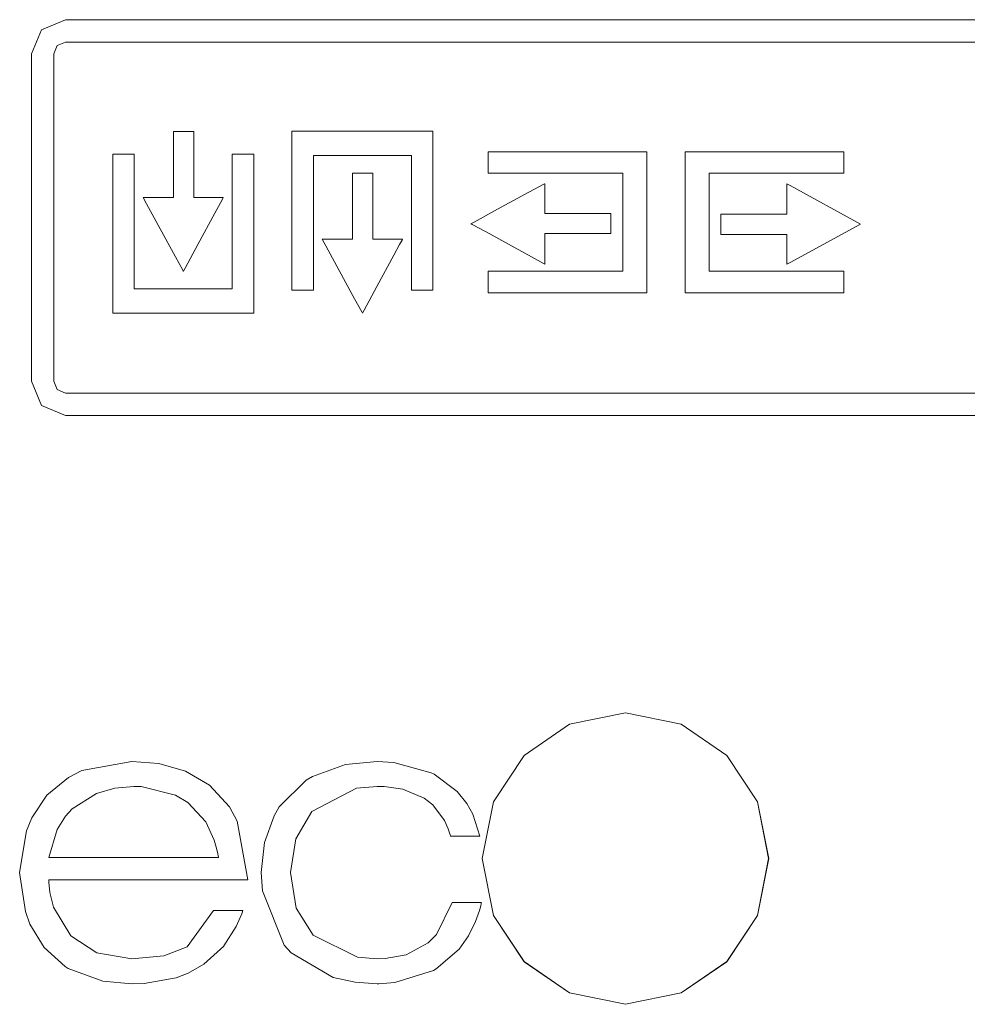
# Model space of a CAD drawing. Units: millimetres. Extents: x -70 to 70, y -61 to 61.
# Drawn here: x -22 to -8, y -29 to -13 of the extents above; entities that cross this region are included whole.
import ezdxf

# ---------------------------------------------------------------- set-up
doc = ezdxf.new("R2010")
doc.units = ezdxf.units.MM
doc.layers.add('Top$23', color=7, linetype='Continuous', true_color=0xffffff)

msp = doc.modelspace()

# ---------------------------------------------------------------- linework, layer by layer
at = {"layer": 'Top$23', "color": 7, "linetype": 'Continuous', "lineweight": 13}
for points in [[(22.421, -19.642), (0.41, -19.642), (-21.601, -19.642), (-21.979, -19.485), (-22.135, -19.107), (-22.135, -16.553), (-22.135, -13.999), (-21.979, -13.622), (-21.601, -13.465), (0.41, -13.465), (22.421, -13.465), (22.799, -13.622), (22.956, -13.999), (22.956, -16.553), (22.956, -19.107), (22.799, -19.485), (22.421, -19.642)], [(-21.601, -13.815), (-21.731, -13.869), (-21.785, -13.999), (-21.785, -16.553), (-21.785, -19.107), (-21.731, -19.237), (-21.601, -19.292), (0.41, -19.292), (22.421, -19.292), (22.552, -19.237), (22.606, -19.107), (22.606, -16.553), (22.606, -13.999), (22.552, -13.869), (22.421, -13.815), (0.41, -13.815), (-19.709, -13.815), (-21.475, -13.815), (-21.593, -13.815), (-21.6, -13.815), (-21.601, -13.815)], [(-19.601, -16.239), (-19.601, -15.497), (-19.601, -15.219), (-19.601, -15.207), (-19.603, -15.207), (-19.607, -15.207), (-19.659, -15.207), (-19.729, -15.207), (-19.868, -15.207), (-19.907, -15.207), (-19.916, -15.207), (-19.916, -15.237), (-19.916, -15.472), (-19.916, -15.785), (-19.916, -16.02), (-19.916, -16.137), (-19.916, -16.239), (-19.932, -16.239), (-20.088, -16.239), (-20.323, -16.239), (-20.382, -16.239), (-20.387, -16.239), (-20.391, -16.239), (-20.386, -16.248), (-20.336, -16.34), (-19.886, -17.165), (-19.773, -17.371), (-19.764, -17.388), (-19.762, -17.391), (-19.757, -17.38), (-19.736, -17.342), (-19.537, -16.974), (-19.272, -16.485), (-19.184, -16.322), (-19.146, -16.253), (-19.139, -16.24), (-19.139, -16.239), (-19.142, -16.239), (-19.149, -16.239), (-19.184, -16.239), (-19.601, -16.239)], [(-18.069, -15.206), (-18.069, -17.352), (-18.069, -17.531), (-18.069, -17.665), (-18.069, -17.686), (-18.045, -17.686), (-17.777, -17.686), (-17.733, -17.686), (-17.733, -17.684), (-17.733, -17.64), (-17.733, -16.686), (-17.733, -15.732), (-17.733, -15.653), (-17.733, -15.593), (-17.733, -15.584), (-17.733, -15.584), (-17.723, -15.584), (-17.564, -15.584), (-16.292, -15.584), (-16.213, -15.584), (-16.206, -15.584), (-16.204, -15.584), (-16.203, -15.584), (-16.203, -15.586), (-16.203, -15.601), (-16.203, -15.919), (-16.203, -17.615), (-16.203, -17.654), (-16.203, -17.684), (-16.203, -17.686), (-16.202, -17.686), (-16.195, -17.686), (-15.957, -17.686), (-15.912, -17.686), (-15.868, -17.686), (-15.868, -17.685), (-15.868, -17.655), (-15.868, -17.297), (-15.868, -16.82), (-15.868, -15.39), (-15.868, -15.211), (-15.868, -15.206), (-15.893, -15.206), (-15.923, -15.206), (-16.161, -15.206), (-18.069, -15.206)], [(-19.001, -15.565), (-19.001, -16.637), (-19.001, -17.173), (-19.001, -17.441), (-19.001, -17.592), (-19.001, -17.651), (-19.001, -17.665), (-19.045, -17.665), (-19.76, -17.665), (-20.475, -17.665), (-20.505, -17.665), (-20.527, -17.665), (-20.529, -17.665), (-20.529, -17.665), (-20.529, -17.665), (-20.529, -17.663), (-20.529, -17.66), (-20.529, -17.481), (-20.529, -16.21), (-20.529, -15.575), (-20.529, -15.565), (-20.529, -15.565), (-20.531, -15.565), (-20.532, -15.565), (-20.572, -15.565), (-20.625, -15.565), (-20.731, -15.565), (-20.85, -15.565), (-20.86, -15.565), (-20.864, -15.565), (-20.865, -15.565), (-20.865, -15.566), (-20.865, -15.567), (-20.865, -15.59), (-20.865, -15.643), (-20.865, -16.278), (-20.865, -17.232), (-20.865, -17.947), (-20.865, -18.036), (-20.865, -18.043), (-20.842, -18.043), (-20.723, -18.043), (-20.087, -18.043), (-18.816, -18.043), (-18.737, -18.043), (-18.697, -18.043), (-18.665, -18.043), (-18.665, -18.035), (-18.665, -17.559), (-18.665, -16.923), (-18.665, -15.652), (-18.665, -15.573), (-18.665, -15.566), (-18.665, -15.565), (-18.666, -15.565), (-18.673, -15.565), (-18.683, -15.565), (-19.001, -15.565)], [(-15.005, -15.525), (-15.005, -15.843), (-15.005, -15.861), (-14.993, -15.861), (-14.904, -15.861), (-14.785, -15.861), (-14.546, -15.861), (-14.069, -15.861), (-13.116, -15.861), (-12.997, -15.861), (-12.907, -15.861), (-12.904, -15.861), (-12.904, -15.887), (-12.904, -16.602), (-12.904, -17.317), (-12.904, -17.377), (-12.904, -17.389), (-12.981, -17.389), (-13.07, -17.389), (-14.024, -17.389), (-14.977, -17.389), (-14.992, -17.389), (-15.005, -17.389), (-15.005, -17.391), (-15.005, -17.401), (-15.005, -17.52), (-15.005, -17.679), (-15.005, -17.705), (-15.005, -17.715), (-15.005, -17.725), (-15.005, -17.725), (-14.999, -17.725), (-14.84, -17.725), (-14.628, -17.725), (-12.933, -17.725), (-12.721, -17.725), (-12.615, -17.725), (-12.535, -17.725), (-12.529, -17.725), (-12.526, -17.725), (-12.526, -17.708), (-12.526, -16.437), (-12.526, -15.589), (-12.526, -15.529), (-12.526, -15.525), (-12.542, -15.525), (-12.78, -15.525), (-13.098, -15.525), (-13.734, -15.525), (-15.005, -15.525)], [(-9.452, -15.861), (-9.452, -15.543), (-9.452, -15.533), (-9.452, -15.525), (-9.452, -15.525), (-9.453, -15.525), (-9.454, -15.525), (-9.46, -15.525), (-9.54, -15.525), (-10.811, -15.525), (-11.447, -15.525), (-11.924, -15.525), (-11.931, -15.525), (-11.931, -15.558), (-11.931, -15.598), (-11.931, -15.677), (-11.931, -16.948), (-11.931, -17.584), (-11.931, -17.703), (-11.931, -17.725), (-11.923, -17.725), (-11.833, -17.725), (-11.118, -17.725), (-10.165, -17.725), (-9.529, -17.725), (-9.476, -17.725), (-9.456, -17.725), (-9.453, -17.725), (-9.452, -17.725), (-9.452, -17.725), (-9.452, -17.725), (-9.452, -17.71), (-9.452, -17.591), (-9.452, -17.485), (-9.452, -17.432), (-9.452, -17.392), (-9.452, -17.39), (-9.453, -17.39), (-9.463, -17.39), (-10.098, -17.39), (-11.37, -17.39), (-11.548, -17.39), (-11.553, -17.39), (-11.553, -17.39), (-11.553, -17.388), (-11.553, -17.387), (-11.553, -17.365), (-11.553, -17.335), (-11.553, -16.62), (-11.553, -15.905), (-11.553, -15.861), (-11.447, -15.861), (-11.329, -15.861), (-11.061, -15.861), (-10.524, -15.861), (-9.452, -15.861)], [(-16.804, -16.892), (-16.804, -16.15), (-16.804, -15.871), (-16.804, -15.86), (-16.806, -15.86), (-16.81, -15.86), (-16.862, -15.86), (-16.932, -15.86), (-17.071, -15.86), (-17.11, -15.86), (-17.12, -15.86), (-17.12, -15.89), (-17.12, -16.125), (-17.12, -16.438), (-17.12, -16.673), (-17.12, -16.791), (-17.12, -16.892), (-17.135, -16.892), (-17.292, -16.892), (-17.527, -16.892), (-17.586, -16.892), (-17.591, -16.892), (-17.594, -16.892), (-17.589, -16.902), (-17.539, -16.993), (-17.089, -17.818), (-16.976, -18.024), (-16.967, -18.042), (-16.965, -18.044), (-16.96, -18.034), (-16.939, -17.995), (-16.74, -17.628), (-16.475, -17.138), (-16.387, -16.975), (-16.349, -16.906), (-16.342, -16.893), (-16.342, -16.892), (-16.345, -16.892), (-16.352, -16.892), (-16.386, -16.892), (-16.804, -16.892)], [(-14.121, -16.487), (-14.121, -16.069), (-14.121, -16.034), (-14.121, -16.028), (-14.121, -16.025), (-14.123, -16.026), (-14.136, -16.033), (-14.205, -16.07), (-14.368, -16.158), (-14.858, -16.423), (-15.225, -16.622), (-15.264, -16.643), (-15.273, -16.648), (-15.269, -16.65), (-15.252, -16.659), (-15.046, -16.772), (-14.222, -17.222), (-14.13, -17.272), (-14.121, -17.277), (-14.121, -17.277), (-14.121, -17.267), (-14.121, -17.208), (-14.121, -16.973), (-14.121, -16.817), (-14.121, -16.803), (-14.018, -16.803), (-13.901, -16.803), (-13.666, -16.803), (-13.353, -16.803), (-13.118, -16.803), (-13.098, -16.803), (-13.089, -16.803), (-13.089, -16.753), (-13.089, -16.614), (-13.089, -16.544), (-13.089, -16.492), (-13.089, -16.488), (-13.089, -16.487), (-13.101, -16.487), (-13.379, -16.487), (-14.121, -16.487)], [(-9.19, -16.654), (-10.289, -16.054), (-10.34, -16.026), (-10.341, -16.025), (-10.341, -16.029), (-10.341, -16.044), (-10.341, -16.07), (-10.341, -16.383), (-10.341, -16.488), (-10.341, -16.496), (-10.341, -16.5), (-10.341, -16.5), (-10.344, -16.5), (-10.363, -16.5), (-10.781, -16.5), (-11.337, -16.5), (-11.372, -16.5), (-11.373, -16.5), (-11.373, -16.501), (-11.373, -16.503), (-11.373, -16.506), (-11.373, -16.511), (-11.373, -16.651), (-11.373, -16.743), (-11.373, -16.813), (-11.373, -16.814), (-11.373, -16.816), (-11.372, -16.816), (-11.364, -16.816), (-11.352, -16.816), (-10.796, -16.816), (-10.378, -16.816), (-10.343, -16.816), (-10.341, -16.816), (-10.341, -16.827), (-10.341, -16.84), (-10.341, -16.866), (-10.341, -16.918), (-10.341, -17.231), (-10.341, -17.257), (-10.341, -17.277), (-10.341, -17.278), (-10.33, -17.272), (-10.291, -17.251), (-9.19, -16.654)], [(-12.862, -24.28), (-13.733, -24.459), (-14.443, -24.947), (-14.922, -25.67), (-15.098, -26.554), (-14.922, -27.44), (-14.443, -28.162), (-13.733, -28.649), (-12.862, -28.827), (-11.992, -28.649), (-11.281, -28.162), (-10.801, -27.44), (-10.625, -26.554), (-10.801, -25.67), (-11.281, -24.947), (-11.992, -24.459), (-12.862, -24.28)], [(-12.861, -24.279), (-13.733, -24.458), (-14.443, -24.945), (-14.921, -25.668), (-15.096, -26.554), (-14.921, -27.44), (-14.443, -28.163), (-13.733, -28.65), (-12.861, -28.828), (-11.992, -28.65), (-11.281, -28.163), (-10.801, -27.44), (-10.626, -26.554), (-10.801, -25.668), (-11.281, -24.945), (-11.992, -24.458), (-12.861, -24.279)], [(-19.294, -27.365), (-19.704, -27.93), (-19.704, -27.93), (-19.704, -27.93), (-20.069, -28.072), (-20.568, -28.119), (-20.568, -28.119), (-20.568, -28.119), (-21.114, -28.023), (-21.521, -27.758), (-21.521, -27.758), (-21.521, -27.758), (-21.792, -27.314), (-21.846, -27.083), (-21.857, -26.975), (-21.86, -26.927), (-21.86, -26.905), (-21.86, -26.895), (-21.86, -26.891), (-21.86, -26.889), (-21.86, -26.888), (-21.86, -26.888), (-21.86, -26.888), (-21.86, -26.888), (-21.86, -26.888), (-21.86, -26.888), (-21.86, -26.888), (-21.86, -26.888), (-21.86, -26.888), (-21.858, -26.888), (-21.853, -26.888), (-21.839, -26.888), (-21.793, -26.888), (-21.655, -26.888), (-21.267, -26.888), (-20.309, -26.888), (-19.477, -26.888), (-18.891, -26.888), (-18.767, -26.888), (-18.758, -26.888), (-18.758, -26.888), (-18.758, -26.888), (-18.758, -26.888), (-18.758, -26.888), (-18.758, -26.888), (-18.921, -25.971), (-19.04, -25.748), (-19.352, -25.407), (-19.73, -25.189), (-19.73, -25.189), (-20.147, -25.073), (-20.568, -25.039), (-20.568, -25.039), (-21.346, -25.181), (-21.554, -25.287), (-21.892, -25.564), (-22.129, -25.918), (-22.212, -26.119), (-22.318, -26.774), (-22.318, -26.774), (-22.318, -26.774), (-22.229, -27.38), (-22.157, -27.578), (-21.937, -27.942), (-21.609, -28.236), (-21.559, -28.268), (-21.021, -28.466), (-20.568, -28.508), (-20.376, -28.501), (-19.875, -28.413), (-19.689, -28.342), (-19.442, -28.203), (-19.133, -27.919), (-19.129, -27.914), (-18.938, -27.614), (-18.875, -27.476), (-18.852, -27.414), (-18.842, -27.387), (-18.838, -27.374), (-18.837, -27.369), (-18.836, -27.367), (-18.836, -27.366), (-18.835, -27.365), (-18.835, -27.365), (-18.835, -27.365), (-18.835, -27.365), (-18.835, -27.365), (-18.835, -27.365), (-18.835, -27.365), (-18.835, -27.365), (-18.836, -27.365), (-18.836, -27.365), (-18.839, -27.365), (-18.845, -27.365), (-18.866, -27.365), (-18.923, -27.365), (-19.064, -27.365), (-19.274, -27.365), (-19.292, -27.365), (-19.294, -27.365), (-19.294, -27.365), (-19.294, -27.365)], [(-15.568, -27.239), (-15.811, -27.74), (-15.942, -27.871), (-16.286, -28.054), (-16.613, -28.114), (-16.736, -28.119), (-17.045, -28.094), (-17.738, -27.751), (-17.738, -27.751), (-17.738, -27.751), (-18, -27.327), (-18.089, -26.774), (-18.089, -26.774), (-18.089, -26.774), (-18.008, -26.245), (-17.758, -25.819), (-17.758, -25.819), (-17.758, -25.819), (-17.058, -25.458), (-16.736, -25.428), (-16.63, -25.43), (-16.338, -25.472), (-16.004, -25.609), (-15.867, -25.715), (-15.688, -25.958), (-15.63, -26.091), (-15.608, -26.155), (-15.599, -26.184), (-15.595, -26.197), (-15.594, -26.203), (-15.593, -26.205), (-15.593, -26.206), (-15.593, -26.207), (-15.593, -26.207), (-15.593, -26.207), (-15.593, -26.207), (-15.593, -26.207), (-15.593, -26.207), (-15.593, -26.207), (-15.593, -26.207), (-15.593, -26.207), (-15.592, -26.207), (-15.592, -26.207), (-15.589, -26.207), (-15.583, -26.207), (-15.562, -26.207), (-15.505, -26.207), (-15.364, -26.207), (-15.154, -26.207), (-15.136, -26.207), (-15.134, -26.207), (-15.134, -26.207), (-15.134, -26.207), (-15.134, -26.207), (-15.134, -26.207), (-15.246, -25.86), (-15.34, -25.695), (-15.49, -25.505), (-15.848, -25.237), (-15.892, -25.214), (-16.475, -25.055), (-16.736, -25.039), (-17.229, -25.085), (-17.748, -25.271), (-17.845, -25.33), (-18.266, -25.747), (-18.346, -25.888), (-18.497, -26.304), (-18.546, -26.774), (-18.528, -27.056), (-18.187, -27.903), (-18.078, -28.025), (-17.423, -28.41), (-17.083, -28.483), (-16.736, -28.508), (-16.712, -28.507), (-16.46, -28.489), (-15.858, -28.302), (-15.814, -28.275), (-15.457, -27.969), (-15.311, -27.758), (-15.202, -27.537), (-15.139, -27.364), (-15.121, -27.293), (-15.115, -27.262), (-15.113, -27.249), (-15.112, -27.243), (-15.111, -27.241), (-15.111, -27.239), (-15.111, -27.239), (-15.111, -27.239), (-15.111, -27.239), (-15.111, -27.239), (-15.111, -27.239), (-15.111, -27.239), (-15.111, -27.239), (-15.111, -27.239), (-15.111, -27.239), (-15.111, -27.239), (-15.112, -27.239), (-15.114, -27.239), (-15.121, -27.239), (-15.141, -27.239), (-15.198, -27.239), (-15.339, -27.239), (-15.548, -27.239), (-15.566, -27.239), (-15.568, -27.239), (-15.568, -27.239), (-15.568, -27.239)], [(-21.86, -26.536), (-21.733, -26.098), (-21.601, -25.893), (-21.497, -25.779), (-21.119, -25.537), (-20.831, -25.454), (-20.537, -25.428), (-20.42, -25.431), (-19.885, -25.567), (-19.694, -25.68), (-19.414, -25.981), (-19.282, -26.267), (-19.24, -26.413), (-19.224, -26.481), (-19.218, -26.511), (-19.216, -26.525), (-19.214, -26.531), (-19.214, -26.534), (-19.214, -26.535), (-19.214, -26.535), (-19.214, -26.536), (-19.214, -26.536), (-19.214, -26.536), (-19.214, -26.536), (-19.214, -26.536), (-19.214, -26.536), (-19.214, -26.536), (-19.215, -26.536), (-19.219, -26.536), (-19.232, -26.536), (-19.271, -26.536), (-19.388, -26.536), (-19.72, -26.536), (-20.537, -26.536), (-21.247, -26.536), (-21.747, -26.536), (-21.853, -26.536), (-21.86, -26.536), (-21.86, -26.536), (-21.86, -26.536), (-21.86, -26.536)]]:
    msp.add_lwpolyline(points, close=True, dxfattribs=at)

doc.saveas('drawing.dxf')
